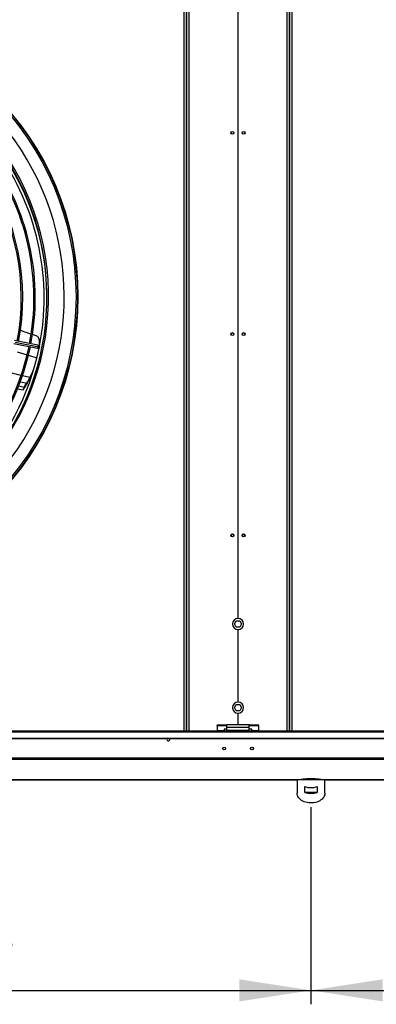
# Model space of a CAD drawing. Units: millimetres. Extents: x 5 to 414, y 3 to 291.
# Drawn here: x 165 to 190, y 184 to 255 of the extents above; entities that cross this region are included whole.
import ezdxf

# ---------------------------------------------------------------- set-up
doc = ezdxf.new("R2010")
doc.units = ezdxf.units.MM
doc.layers.add('GEOMETRY', color=7, linetype='Continuous')
doc.styles.add('SLDTEXTSTYLE0', font='TXT', dxfattribs={"width": 0.605})
doc.dimstyles.new('SLDDIMSTYLE0', dxfattribs={"dimtxt": 5.136637, "dimasz": 3.5, "dimexe": 0, "dimexo": 0.0625, "dimgap": 1.284159, "dimtad": 1, "dimdec": 0, "dimlfac": 25, "dimrnd": 1e-09, "dimzin": 12, "dimdsep": 46, "dimtxsty": 'SLDTEXTSTYLE0', "dimsah": 1, "dimcen": 0.09, "dimadec": 0, "dimazin": 3, "dimtol": 1, "dimtp": 5, "dimtm": 5, "dimtfac": 1, "dimtdec": 0, "dimtofl": 0, "dimtmove": 0, "dimatfit": 3, "dimfxl": 0, "dimfrac": 2, "dimtolj": 1, "dimarcsym": 0})

# ---------------------------------------------------------------- blocks, each defined once
blk = doc.blocks.new('_D_1')
at = {"layer": 'GEOMETRY'}
for p, q in [((111.168, 198.212), (111.168, 184.086)), ((185.648, 198.212), (185.648, 184.086)), ((111.168, 185.086), (185.648, 185.086))]:
    blk.add_line(p, q, dxfattribs=at)
for points in [[(111.168, 185.086), (116.305, 184.295), (116.305, 185.876)], [(185.648, 185.086), (180.511, 185.876), (180.511, 184.295)]]:
    blk.add_solid(points, dxfattribs=at)
at = {"layer": 'GEOMETRY', "char_height": 5.2917, "attachment_point": 1, "style": 'SLDTEXTSTYLE0'}
for s, insert in [('±5', (153.357, 191.907)), ('1862', (135.693, 191.907))]:
    blk.add_mtext(s, dxfattribs=dict(at, insert=insert))
blk = doc.blocks.new('_D_3')
at = {"layer": 'GEOMETRY'}
for p, q in [((260.688, 201.73), (260.688, 184.086)), ((185.648, 198.24), (185.648, 184.086)), ((185.648, 185.086), (260.688, 185.086))]:
    blk.add_line(p, q, dxfattribs=at)
for points in [[(185.648, 185.086), (190.785, 184.295), (190.785, 185.876)], [(260.688, 185.086), (255.551, 185.876), (255.551, 184.295)]]:
    blk.add_solid(points, dxfattribs=at)
at = {"layer": 'GEOMETRY', "char_height": 5.2917, "attachment_point": 1, "style": 'SLDTEXTSTYLE0'}
for s, insert in [('±5', (228.117, 191.907)), ('1876', (210.453, 191.907))]:
    blk.add_mtext(s, dxfattribs=dict(at, insert=insert))

msp = doc.modelspace()

# ---------------------------------------------------------------- linework, layer by layer
at = {"color": 8, "linetype": 'Continuous', "lineweight": 25}
for p, q in [((176.542, 203.677), (176.542, 264.537)), ((176.874, 264.537), (176.874, 203.677)), ((183.942, 203.677), (183.942, 264.537)), ((184.274, 264.537), (184.274, 203.677)), ((164.553, 230.905), (165.259, 230.689)), ((165.466, 229.062), (164.931, 229.193)), ((164.78, 228.76), (165.235, 228.656)), ((184.651, 200.202), (112.165, 200.202)), ((260.008, 200.202), (186.645, 200.202))]:
    msp.add_line(p, q, dxfattribs=at)
at = {"color": 7, "linetype": 'Continuous', "lineweight": 25}
for p, q in [((176.702, 203.677), (176.702, 264.537)), ((176.714, 264.537), (176.714, 203.677)), ((184.102, 203.677), (184.102, 264.537)), ((184.114, 264.537), (184.114, 203.677)), ((180.398, 262.157), (180.398, 211.776)), ((180.418, 211.776), (180.418, 262.157)), ((166.04, 232.005), (165.65, 232.138)), ((164.315, 231.511), (166.001, 231.175)), ((166.04, 231.371), (164.354, 231.707)), ((164.415, 231.593), (166.101, 231.257)), ((166.001, 231.175), (166.052, 231.165)), ((166.091, 231.361), (166.04, 231.371)), ((165.727, 229.614), (165.735, 229.636)), ((165.466, 229.062), (165.391, 228.858)), ((164.585, 228.256), (164.984, 228.17)), ((164.67, 228.463), (165.061, 228.378)), ((165.061, 228.378), (164.984, 228.17)), ((165.235, 228.656), (165.159, 228.45)), ((180.149, 211.377), (180.279, 211.601)), ((180.279, 211.153), (180.149, 211.377)), ((180.279, 211.601), (180.537, 211.601)), ((180.537, 211.601), (180.667, 211.377)), ((180.667, 211.377), (180.537, 211.153)), ((180.537, 211.153), (180.279, 211.153)), ((180.398, 210.977), (180.398, 205.776)), ((180.418, 205.776), (180.418, 210.977)), ((180.149, 205.377), (180.279, 205.601)), ((180.279, 205.601), (180.537, 205.601)), ((180.537, 205.601), (180.667, 205.377)), ((180.279, 205.153), (180.149, 205.377)), ((180.537, 205.153), (180.279, 205.153)), ((180.398, 204.977), (180.398, 204.137)), ((180.418, 204.137), (180.418, 204.977)), ((180.667, 205.377), (180.537, 205.153)), ((260.008, 203.677), (36.808, 203.677)), ((36.808, 203.627), (260.008, 203.627)), ((179.608, 204.115), (178.908, 204.115)), ((178.908, 204.064), (178.908, 204.115)), ((178.908, 204.064), (178.908, 203.708)), ((179.608, 204.064), (178.908, 204.064)), ((179.408, 203.708), (178.908, 203.708)), ((178.908, 203.708), (178.908, 203.677)), ((179.608, 203.818), (179.408, 203.818)), ((179.408, 203.818), (179.408, 203.708)), ((179.408, 203.677), (179.408, 203.708)), ((181.208, 204.137), (179.608, 204.137)), ((179.608, 203.945), (179.608, 204.137)), ((181.208, 203.945), (179.608, 203.945)), ((179.608, 203.737), (179.608, 203.945)), ((181.208, 203.737), (179.608, 203.737)), ((179.608, 203.677), (179.608, 203.737)), ((181.208, 203.945), (181.208, 204.137)), ((181.908, 204.115), (181.208, 204.115)), ((181.908, 204.064), (181.208, 204.064)), ((181.208, 203.737), (181.208, 203.945)), ((181.408, 203.818), (181.208, 203.818)), ((181.208, 203.677), (181.208, 203.737)), ((181.408, 203.708), (181.408, 203.818)), ((181.908, 203.708), (181.408, 203.708)), ((181.408, 203.708), (181.408, 203.677)), ((181.908, 204.064), (181.908, 204.115)), ((181.908, 203.708), (181.908, 204.064)), ((181.908, 203.677), (181.908, 203.708)), ((37.128, 203.188), (259.688, 203.188)), ((37.128, 203.158), (259.688, 203.158)), ((260.045, 201.754), (36.771, 201.754)), ((260.008, 201.655), (36.808, 201.655)), ((112.165, 200.202), (184.65, 200.202)), ((184.648, 200.202), (184.648, 199.24)), ((186.646, 200.202), (184.65, 200.202)), ((186.645, 200.202), (260.01, 200.202)), ((186.648, 199.24), (186.648, 200.202)), ((185.212, 199.283), (185.212, 199.707)), ((186.084, 199.283), (185.212, 199.283)), ((186.084, 199.707), (186.084, 199.283))]:
    msp.add_line(p, q, dxfattribs=at)
at = {"color": 7, "linetype": 'Continuous', "lineweight": 25, "flags": 128}
for points in [[(175.51, 203.097), (175.502, 203.136), (175.49, 203.158)], [(186.648, 199.24), (186.646, 199.198), (186.632, 199.115), (186.604, 199.034), (186.563, 198.955), (186.509, 198.881), (186.443, 198.811), (186.365, 198.748), (186.278, 198.691), (186.182, 198.642), (186.078, 198.602), (185.968, 198.57), (185.854, 198.548), (185.737, 198.536), (185.618, 198.533), (185.5, 198.541), (185.384, 198.558), (185.272, 198.585), (185.165, 198.621), (185.065, 198.666), (184.973, 198.718), (184.89, 198.779), (184.819, 198.845), (184.758, 198.917), (184.711, 198.994), (184.676, 199.074), (184.655, 199.157), (184.648, 199.24), (184.648, 199.24)]]:
    msp.add_lwpolyline(points, dxfattribs=at)
at = {"color": 7, "linetype": 'Continuous', "lineweight": 25}
for centre, radius in [((148.408, 234.857), 20.5), ((148.408, 234.857), 20.473), ((148.408, 234.857), 20.369), ((180.008, 246.617), 0.104), ((180.008, 246.617), 0.1), ((180.808, 246.617), 0.104), ((180.808, 246.617), 0.1), ((180.008, 232.177), 0.104), ((180.008, 232.177), 0.1), ((180.808, 232.177), 0.104), ((180.808, 232.177), 0.1), ((180.008, 217.737), 0.104), ((180.008, 217.737), 0.1), ((180.808, 217.737), 0.104), ((180.808, 217.737), 0.1), ((179.408, 202.441), 0.1), ((181.408, 202.441), 0.1)]:
    msp.add_circle(centre, radius, dxfattribs=at)
for centre, radius, start, end in [((148.408, 234.857), 19.52, 318.91295, 180), ((148.408, 234.857), 18.28, 359.87468, 43.321), ((148.408, 234.777), 18.28, 318.27759, 33.75), ((148.408, 234.777), 17.447, 349.0784, 33.75), ((148.408, 234.777), 18.08, 348.97675, 33.75), ((148.408, 234.777), 16.441, 349.0985, 33.75), ((148.408, 234.777), 16.541, 349.09639, 33.75), ((148.408, 234.777), 17.347, 349.08029, 33.75), ((148.408, 234.777), 17.347, 315.66059, 348.41971), ((148.408, 234.777), 17.447, 315.6568, 348.4216), ((148.408, 234.777), 18.08, 315.63382, 348.52325), ((166.072, 231.263), 0.1, 258.75, 348.75), ((166.072, 231.263), 0.1, 348.75, 78.75), ((180.408, 211.377), 0.4, 91.43254, 268.56746), ((180.408, 211.377), 0.4, 271.43254, 88.56746), ((180.408, 205.377), 0.4, 91.43254, 268.56746), ((180.408, 205.377), 0.4, 271.43254, 88.56746), ((175.408, 203.097), 0.102, 143.22643, 0), ((185.648, 201.009), 1.373, 251.49261, 288.50739), ((185.648, 200.585), 1.373, 251.49261, 288.50739)]:
    msp.add_arc(centre, radius, start, end, dxfattribs=at)
at = {"color": 8, "linetype": 'Continuous', "lineweight": 25}
for centre, radius, start, end in [((148.408, 234.857), 18.4, 319.20294, 43.20438), ((166.009, 231.267), 0.0925, 264.78977, 353.72457), ((166.012, 231.283), 0.0925, 343.77543, 72.71023)]:
    msp.add_arc(centre, radius, start, end, dxfattribs=at)
at = {"color": 7, "linetype": 'Continuous', "lineweight": 25}
msp.add_ellipse((185.648, 200.199), major_axis=(0.8, 0), ratio=0.077196, start_param=0.038869, end_param=3.102723, dxfattribs=at)
for points, knots in [([(165.558, 232.17), (165.44, 232.209), (165.179, 232.298), (164.919, 232.39), (164.776, 232.441)], [0, 0, 0, 0, 0.4504713, 1, 1, 1, 1]), ([(166.151, 231.323), (166.153, 231.356), (166.158, 231.428), (166.16, 231.539), (166.158, 231.655), (166.142, 231.773), (166.102, 231.891), (166.061, 231.967), (166.04, 232.005)], [0, 0, 0, 0, 0.149712, 0.319823, 0.489929, 0.659999, 0.829771, 1, 1, 1, 1]), ([(165.466, 229.062), (165.529, 229.186), (165.633, 229.392), (165.718, 229.609), (165.752, 229.695)], [0, 0, 0, 0, 0.6016353, 1, 1, 1, 1]), ([(165.235, 228.656), (165.28, 228.731), (165.36, 228.864), (165.434, 229.002), (165.466, 229.062)], [0, 0, 0, 0, 0.560012, 1, 1, 1, 1]), ([(165.391, 228.858), (165.453, 228.983), (165.576, 229.229), (165.677, 229.488), (165.727, 229.615)], [0, 0, 0, 0, 0.507275, 1, 1, 1, 1]), ([(164.984, 228.17), (165.017, 228.222), (165.077, 228.314), (165.134, 228.408), (165.159, 228.45)], [0, 0, 0, 0, 0.559988, 1, 1, 1, 1]), ([(165.061, 228.378), (165.094, 228.429), (165.154, 228.521), (165.21, 228.615), (165.235, 228.656)], [0, 0, 0, 0, 0.559994, 1, 1, 1, 1]), ([(165.159, 228.45), (165.204, 228.525), (165.284, 228.659), (165.358, 228.798), (165.391, 228.858)], [0, 0, 0, 0, 0.560007, 1, 1, 1, 1])]:
    msp.add_open_spline(points, degree=3, knots=knots, dxfattribs=at)
at = {"color": 8, "linetype": 'Continuous', "lineweight": 25}
for points, knots in [([(165.357, 230.659), (165.359, 230.658), (165.56, 230.596), (165.762, 230.535), (165.963, 230.475)], [0, 0, 0, 0, 0.007743, 1, 1, 1, 1]), ([(164.837, 229.216), (164.769, 229.233), (164.506, 229.297), (164.242, 229.359), (164.046, 229.405)], [0, 0, 0, 0, 0.257767, 1, 1, 1, 1])]:
    msp.add_open_spline(points, degree=3, knots=knots, dxfattribs=at)

# ---------------------------------------------------------------- dimensions: what is measured, and where the dimension line sits
at = {"layer": 'GEOMETRY'}
dim = msp.add_linear_dim(base=(260.688, 185.086), p1=(185.648, 199.24), p2=(260.688, 202.73), dimstyle='SLDDIMSTYLE0', dxfattribs=at)
dim.commit()
dim.dimension.update_dxf_attribs({"geometry": '_D_3', "text_midpoint": (223.168, 185.086), "dimtype": 160})
dim = msp.add_linear_dim(base=(185.648, 185.086), p1=(111.168, 199.212), p2=(185.648, 199.212), angle=0, dimstyle='SLDDIMSTYLE0', dxfattribs=at)
dim.commit()
dim.dimension.update_dxf_attribs({"geometry": '_D_1', "text_midpoint": (148.408, 185.086), "dimtype": 160})

doc.saveas('drawing.dxf')
